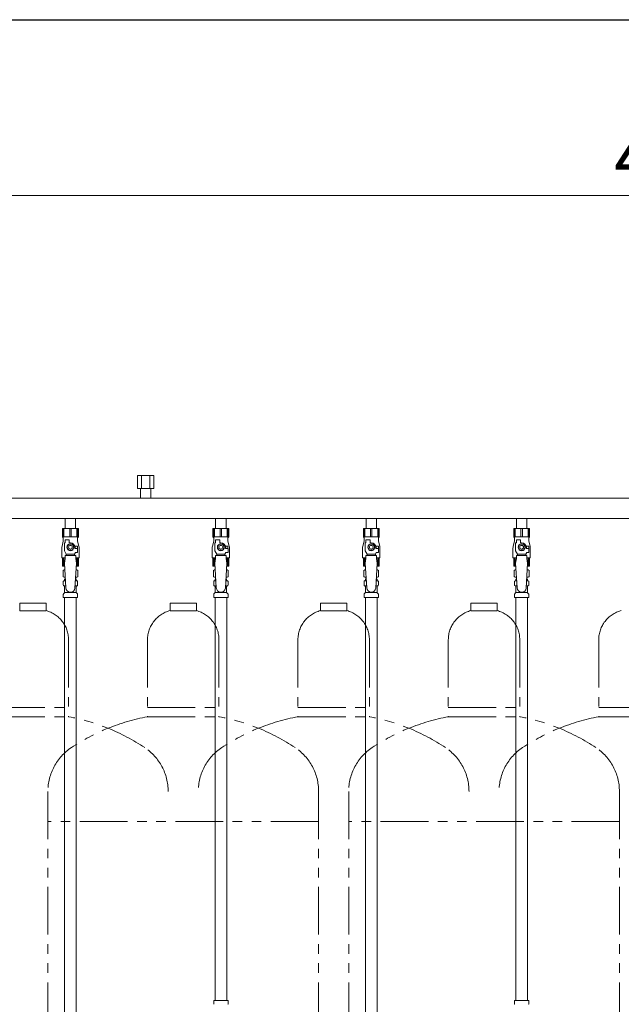
# Model space of a CAD drawing. Units: millimetres. Extents: x 4487 to 17109, y 568 to 8687.
# Drawn here: x 8442 to 9242, y 1559 to 2868 of the extents above; entities that cross this region are included whole.
import ezdxf

# ---------------------------------------------------------------- set-up
doc = ezdxf.new("R2010")
doc.units = ezdxf.units.MM
doc.linetypes.add('PHANTOM', pattern=[63.5, 31.75, -6.35, 6.35, -6.35, 6.35, -6.35])
doc.linetypes.add('実線', pattern=[0])
for name, color, linetype in [('0-2', 7, 'Continuous'), ('CSLAYER17', 7, 'Continuous'), ('ガス管', 7, 'Continuous')]:
    doc.layers.add(name, color=color, linetype=linetype)
doc.layers.add('図面枠', color=7, linetype='Continuous', lineweight=50)
doc.styles.get("Standard").update_dxf_attribs({"font": 'simplex.shx', "bigfont": 'bigfont.shx'})

msp = doc.modelspace()

# ---------------------------------------------------------------- linework, layer by layer
at = {"color": 7, "linetype": '実線', "lineweight": 9, "ltscale": 0.001}
msp.add_line((7309, 2634.4), (11385, 2634.4), dxfattribs=at)
at = {"color": 4, "linetype": 'PHANTOM', "lineweight": 9, "ltscale": 2}
for p, q in [((8476.5, 2092.1), (8441.5, 2092.1)), ((8441.5, 2092.1), (8441.5, 2082.1)), ((8476.5, 2092.1), (8476.5, 2082.1)), ((8676.5, 2092.1), (8641.5, 2092.1)), ((8641.5, 2092.1), (8641.5, 2082.1)), ((8676.5, 2092.1), (8641.5, 2092.1)), ((8641.5, 2092.1), (8641.5, 2082.1)), ((8676.5, 2092.1), (8676.5, 2082.1)), ((8676.5, 2092.1), (8676.5, 2082.1)), ((8876.5, 2092.1), (8841.5, 2092.1)), ((8841.5, 2092.1), (8841.5, 2082.1)), ((8876.5, 2092.1), (8876.5, 2082.1)), ((9076.5, 2092.1), (9041.5, 2092.1)), ((9041.5, 2092.1), (9041.5, 2082.1)), ((9076.5, 2092.1), (9076.5, 2082.1)), ((8476.5, 2082.1), (8441.5, 2082.1)), ((8676.5, 2082.1), (8641.5, 2082.1)), ((8676.5, 2082.1), (8641.5, 2082.1)), ((8876.5, 2082.1), (8841.5, 2082.1)), ((9076.5, 2082.1), (9041.5, 2082.1)), ((8506.5, 2043.4), (8506.5, 1941.1)), ((8611.5, 2043.4), (8611.5, 1941.1)), ((8611.5, 2043.4), (8611.5, 1941.1)), ((8706.5, 2043.4), (8706.5, 1941.1)), ((8706.5, 2043.4), (8706.5, 1941.1)), ((8811.5, 2043.4), (8811.5, 1941.1)), ((8906.5, 2043.4), (8906.5, 1941.1)), ((9011.5, 2043.4), (9011.5, 1941.1)), ((9106.5, 2043.4), (9106.5, 1941.1)), ((9211.5, 2043.4), (9211.5, 1941.1)), ((8411.5, 1953.1), (8506.5, 1953.1)), ((8611.5, 1953.1), (8706.5, 1953.1)), ((8611.5, 1953.1), (8706.5, 1953.1)), ((8811.5, 1953.1), (8906.5, 1953.1)), ((9011.5, 1953.1), (9106.5, 1953.1)), ((9211.5, 1953.1), (9306.5, 1953.1)), ((8411.5, 1941.1), (8506.5, 1941.1)), ((8611.5, 1941.1), (8706.5, 1941.1)), ((8611.5, 1941.1), (8706.5, 1941.1)), ((8811.5, 1941.1), (8906.5, 1941.1)), ((9011.5, 1941.1), (9106.5, 1941.1)), ((9211.5, 1941.1), (9306.5, 1941.1)), ((8479, 1841.7), (8479, 800.2)), ((8839, 1841.7), (8839, 800.2)), ((8879, 1841.7), (8879, 800.2)), ((9239, 1841.7), (9239, 800.2)), ((8839, 1801.7), (8479, 1801.7)), ((9239, 1801.7), (8879, 1801.7))]:
    msp.add_line(p, q, dxfattribs=at)
for centre, radius, start, end in [((8466.5, 2043.4), 40, 0, 75.5225), ((8651.5, 2043.4), 40, 104.4775, 180), ((8651.5, 2043.4), 40, 104.4775, 180), ((8666.5, 2043.4), 40, 0, 75.5225), ((8666.5, 2043.4), 40, 0, 75.5225), ((8851.5, 2043.4), 40, 104.4775, 180), ((8866.5, 2043.4), 40, 0, 75.5225), ((9051.5, 2043.4), 40, 104.4775, 180), ((9066.5, 2043.4), 40, 0, 75.5225), ((9251.5, 2043.4), 40, 104.4775, 180), ((8456.5, 1672.8), 272.9, 56.3268, 79.4429), ((8661.5, 1672.8), 272.9, 100.5571, 123.6732), ((8661.5, 1672.8), 272.9, 100.5571, 123.6732), ((8656.5, 1672.8), 272.9, 56.3268, 79.4429), ((8656.5, 1672.8), 272.9, 56.3268, 79.4429), ((8861.5, 1672.8), 272.9, 100.5571, 123.6732), ((8856.5, 1672.8), 272.9, 56.3268, 79.4429), ((9061.5, 1672.8), 272.9, 100.5571, 123.6732), ((9056.5, 1672.8), 272.9, 56.3268, 79.4429), ((9261.5, 1672.8), 272.9, 100.5571, 123.6732), ((8549, 1841.7), 70, 123.6732, 180), ((8549, 1841.7), 70, 123.6732, 180), ((8569, 1841.7), 70, 0, 56.3268), ((8749, 1841.7), 70, 123.6732, 180), ((8769, 1841.7), 70, 0, 56.3268), ((8769, 1841.7), 70, 0, 56.3268), ((8949, 1841.7), 70, 123.6732, 180), ((8969, 1841.7), 70, 0, 56.3268), ((9149, 1841.7), 70, 123.6732, 180), ((9169, 1841.7), 70, 0, 56.3268)]:
    msp.add_arc(centre, radius, start, end, dxfattribs=at)
at = {"layer": '0-2', "color": 6, "linetype": 'Continuous', "lineweight": 9}
for p, q in [((8519.5, 2191.5), (8498.5, 2191.5)), ((8498.5, 2191.5), (8498.5, 2180.5)), ((8499.5, 2191.5), (8499.5, 2180.5)), ((8500.4, 2191.5), (8500.4, 2180.5)), ((8508.1, 2191.5), (8508.1, 2180.5)), ((8510, 2191.5), (8510, 2180.5)), ((8517.6, 2191.5), (8517.6, 2180.5)), ((8518.5, 2191.5), (8518.5, 2180.5)), ((8519.5, 2191.5), (8519.5, 2180.5)), ((8719.5, 2191.5), (8698.5, 2191.5)), ((8698.5, 2191.5), (8698.5, 2180.5)), ((8699.5, 2191.5), (8699.5, 2180.5)), ((8700.4, 2191.5), (8700.4, 2180.5)), ((8708.1, 2191.5), (8708.1, 2180.5)), ((8710, 2191.5), (8710, 2180.5)), ((8717.6, 2191.5), (8717.6, 2180.5)), ((8718.5, 2191.5), (8718.5, 2180.5)), ((8719.5, 2191.5), (8719.5, 2180.5)), ((8919.5, 2191.5), (8898.5, 2191.5)), ((8898.5, 2191.5), (8898.5, 2180.5)), ((8899.5, 2191.5), (8899.5, 2180.5)), ((8900.4, 2191.5), (8900.4, 2180.5)), ((8908.1, 2191.5), (8908.1, 2180.5)), ((8910, 2191.5), (8910, 2180.5)), ((8917.6, 2191.5), (8917.6, 2180.5)), ((8918.5, 2191.5), (8918.5, 2180.5)), ((8919.5, 2191.5), (8919.5, 2180.5)), ((9119.5, 2191.5), (9098.5, 2191.5)), ((9098.5, 2191.5), (9098.5, 2180.5)), ((9099.5, 2191.5), (9099.5, 2180.5)), ((9100.4, 2191.5), (9100.4, 2180.5)), ((9108.1, 2191.5), (9108.1, 2180.5)), ((9110, 2191.5), (9110, 2180.5)), ((9117.6, 2191.5), (9117.6, 2180.5)), ((9118.5, 2191.5), (9118.5, 2180.5)), ((9119.5, 2191.5), (9119.5, 2180.5)), ((8499.5, 2174.5), (8497.8, 2167.7)), ((8519.5, 2180.5), (8498.5, 2180.5)), ((8498.5, 2180.5), (8499.5, 2178.8)), ((8499.5, 2178.8), (8499.5, 2174.5)), ((8502, 2172.5), (8502, 2176.1)), ((8502, 2176.1), (8507.5, 2176.1)), ((8507.5, 2172.5), (8507.5, 2176.1)), ((8519.5, 2180.5), (8518.5, 2178.8)), ((8518.5, 2178.8), (8518.5, 2174.5)), ((8518.5, 2174.5), (8520.2, 2167.7)), ((8699.5, 2174.5), (8697.8, 2167.7)), ((8719.5, 2180.5), (8698.5, 2180.5)), ((8698.5, 2180.5), (8699.5, 2178.8)), ((8699.5, 2178.8), (8699.5, 2174.5)), ((8702, 2172.5), (8702, 2176.1)), ((8702, 2176.1), (8707.5, 2176.1)), ((8707.5, 2172.5), (8707.5, 2176.1)), ((8719.5, 2180.5), (8718.5, 2178.8)), ((8718.5, 2178.8), (8718.5, 2174.5)), ((8718.5, 2174.5), (8720.2, 2167.7)), ((8899.5, 2174.5), (8897.8, 2167.7)), ((8919.5, 2180.5), (8898.5, 2180.5)), ((8898.5, 2180.5), (8899.5, 2178.8)), ((8899.5, 2178.8), (8899.5, 2174.5)), ((8902, 2172.5), (8902, 2176.1)), ((8902, 2176.1), (8907.5, 2176.1)), ((8907.5, 2172.5), (8907.5, 2176.1)), ((8919.5, 2180.5), (8918.5, 2178.8)), ((8918.5, 2178.8), (8918.5, 2174.5)), ((8918.5, 2174.5), (8920.2, 2167.7)), ((9099.5, 2174.5), (9097.8, 2167.7)), ((9119.5, 2180.5), (9098.5, 2180.5)), ((9098.5, 2180.5), (9099.5, 2178.8)), ((9099.5, 2178.8), (9099.5, 2174.5)), ((9102, 2172.5), (9102, 2176.1)), ((9102, 2176.1), (9107.5, 2176.1)), ((9107.5, 2172.5), (9107.5, 2176.1)), ((9119.5, 2180.5), (9118.5, 2178.8)), ((9118.5, 2178.8), (9118.5, 2174.5)), ((9118.5, 2174.5), (9120.2, 2167.7)), ((8497.5, 2165.3), (8497.5, 2152.5)), ((8501, 2161.8), (8501, 2172.5)), ((8502, 2172.5), (8501, 2172.5)), ((8503.5, 2157.4), (8501, 2161.8)), ((8506.7, 2170.5), (8504.4, 2166.5)), ((8504.4, 2166.5), (8506.7, 2162.5)), ((8511.3, 2170.5), (8506.7, 2170.5)), ((8506.7, 2162.5), (8511.3, 2162.5)), ((8509, 2172.5), (8507.5, 2172.5)), ((8513.6, 2166.5), (8511.3, 2170.5)), ((8511.3, 2162.5), (8513.6, 2166.5)), ((8518.5, 2168), (8514.8, 2168)), ((8515, 2166.5), (8515, 2165)), ((8518.6, 2165), (8515, 2165)), ((8518.5, 2168), (8518.5, 2165)), ((8518.6, 2159.5), (8518.6, 2165)), ((8520.5, 2165.3), (8520.5, 2152.5)), ((8697.5, 2165.3), (8697.5, 2152.5)), ((8701, 2161.8), (8701, 2172.5)), ((8702, 2172.5), (8701, 2172.5)), ((8703.5, 2157.4), (8701, 2161.8)), ((8706.7, 2170.5), (8704.4, 2166.5)), ((8704.4, 2166.5), (8706.7, 2162.5)), ((8711.3, 2170.5), (8706.7, 2170.5)), ((8706.7, 2162.5), (8711.3, 2162.5)), ((8709, 2172.5), (8707.5, 2172.5)), ((8713.6, 2166.5), (8711.3, 2170.5)), ((8711.3, 2162.5), (8713.6, 2166.5)), ((8718.5, 2168), (8714.8, 2168)), ((8715, 2166.5), (8715, 2165)), ((8718.6, 2165), (8715, 2165)), ((8718.5, 2168), (8718.5, 2165)), ((8718.6, 2159.5), (8718.6, 2165)), ((8720.5, 2165.3), (8720.5, 2152.5)), ((8897.5, 2165.3), (8897.5, 2152.5)), ((8901, 2161.8), (8901, 2172.5)), ((8902, 2172.5), (8901, 2172.5)), ((8903.5, 2157.4), (8901, 2161.8)), ((8906.7, 2170.5), (8904.4, 2166.5)), ((8904.4, 2166.5), (8906.7, 2162.5)), ((8911.3, 2170.5), (8906.7, 2170.5)), ((8906.7, 2162.5), (8911.3, 2162.5)), ((8909, 2172.5), (8907.5, 2172.5)), ((8913.6, 2166.5), (8911.3, 2170.5)), ((8911.3, 2162.5), (8913.6, 2166.5)), ((8918.5, 2168), (8914.8, 2168)), ((8915, 2166.5), (8915, 2165)), ((8918.6, 2165), (8915, 2165)), ((8918.5, 2168), (8918.5, 2165)), ((8918.6, 2159.5), (8918.6, 2165)), ((8920.5, 2165.3), (8920.5, 2152.5)), ((9097.5, 2165.3), (9097.5, 2152.5)), ((9101, 2161.8), (9101, 2172.5)), ((9102, 2172.5), (9101, 2172.5)), ((9103.5, 2157.4), (9101, 2161.8)), ((9106.7, 2170.5), (9104.4, 2166.5)), ((9104.4, 2166.5), (9106.7, 2162.5)), ((9111.3, 2170.5), (9106.7, 2170.5)), ((9106.7, 2162.5), (9111.3, 2162.5)), ((9109, 2172.5), (9107.5, 2172.5)), ((9113.6, 2166.5), (9111.3, 2170.5)), ((9111.3, 2162.5), (9113.6, 2166.5)), ((9118.5, 2168), (9114.8, 2168)), ((9115, 2166.5), (9115, 2165)), ((9118.6, 2165), (9115, 2165)), ((9118.5, 2168), (9118.5, 2165)), ((9118.6, 2159.5), (9118.6, 2165)), ((9120.5, 2165.3), (9120.5, 2152.5)), ((8502, 2152.5), (8497.5, 2152.5)), ((8498.5, 2141.5), (8498.5, 2152.5)), ((8499.5, 2141.5), (8499.5, 2152.5)), ((8500.4, 2141.5), (8500.4, 2152.5)), ((8502, 2151.5), (8501, 2145.3)), ((8502, 2151.5), (8502, 2155.5)), ((8516, 2155.5), (8502, 2155.5)), ((8503.5, 2155.5), (8503.5, 2157.4)), ((8503.5, 2157.4), (8514.5, 2157.4)), ((8514.5, 2157.4), (8515.7, 2159.5)), ((8514.5, 2155.5), (8514.5, 2157.4)), ((8518.6, 2159.5), (8515.7, 2159.5)), ((8516, 2151.5), (8516, 2155.5)), ((8520.5, 2152.5), (8516, 2152.5)), ((8516, 2151.5), (8517, 2145.3)), ((8517.6, 2141.5), (8517.6, 2152.5)), ((8518.5, 2141.5), (8518.5, 2152.5)), ((8519.5, 2141.5), (8519.5, 2152.5)), ((8702, 2152.5), (8697.5, 2152.5)), ((8698.5, 2141.5), (8698.5, 2152.5)), ((8699.5, 2141.5), (8699.5, 2152.5)), ((8700.4, 2141.5), (8700.4, 2152.5)), ((8702, 2151.5), (8701, 2145.3)), ((8702, 2151.5), (8702, 2155.5)), ((8716, 2155.5), (8702, 2155.5)), ((8703.5, 2155.5), (8703.5, 2157.4)), ((8703.5, 2157.4), (8714.5, 2157.4)), ((8714.5, 2157.4), (8715.7, 2159.5)), ((8714.5, 2155.5), (8714.5, 2157.4)), ((8718.6, 2159.5), (8715.7, 2159.5)), ((8716, 2151.5), (8716, 2155.5)), ((8720.5, 2152.5), (8716, 2152.5)), ((8716, 2151.5), (8717, 2145.3)), ((8717.6, 2141.5), (8717.6, 2152.5)), ((8718.5, 2141.5), (8718.5, 2152.5)), ((8719.5, 2141.5), (8719.5, 2152.5)), ((8902, 2152.5), (8897.5, 2152.5)), ((8898.5, 2141.5), (8898.5, 2152.5)), ((8899.5, 2141.5), (8899.5, 2152.5)), ((8900.4, 2141.5), (8900.4, 2152.5)), ((8902, 2151.5), (8901, 2145.3)), ((8902, 2151.5), (8902, 2155.5)), ((8916, 2155.5), (8902, 2155.5)), ((8903.5, 2155.5), (8903.5, 2157.4)), ((8903.5, 2157.4), (8914.5, 2157.4)), ((8914.5, 2157.4), (8915.7, 2159.5)), ((8914.5, 2155.5), (8914.5, 2157.4)), ((8918.6, 2159.5), (8915.7, 2159.5)), ((8916, 2151.5), (8916, 2155.5)), ((8920.5, 2152.5), (8916, 2152.5)), ((8916, 2151.5), (8917, 2145.3)), ((8917.6, 2141.5), (8917.6, 2152.5)), ((8918.5, 2141.5), (8918.5, 2152.5)), ((8919.5, 2141.5), (8919.5, 2152.5)), ((9102, 2152.5), (9097.5, 2152.5)), ((9098.5, 2141.5), (9098.5, 2152.5)), ((9099.5, 2141.5), (9099.5, 2152.5)), ((9100.4, 2141.5), (9100.4, 2152.5)), ((9102, 2151.5), (9101, 2145.3)), ((9102, 2151.5), (9102, 2155.5)), ((9116, 2155.5), (9102, 2155.5)), ((9103.5, 2155.5), (9103.5, 2157.4)), ((9103.5, 2157.4), (9114.5, 2157.4)), ((9114.5, 2157.4), (9115.7, 2159.5)), ((9114.5, 2155.5), (9114.5, 2157.4)), ((9118.6, 2159.5), (9115.7, 2159.5)), ((9116, 2151.5), (9116, 2155.5)), ((9120.5, 2152.5), (9116, 2152.5)), ((9116, 2151.5), (9117, 2145.3)), ((9117.6, 2141.5), (9117.6, 2152.5)), ((9118.5, 2141.5), (9118.5, 2152.5)), ((9119.5, 2141.5), (9119.5, 2152.5)), ((8501.3, 2141.5), (8498.5, 2141.5)), ((8519.5, 2141.5), (8516.8, 2141.5)), ((8701.3, 2141.5), (8698.5, 2141.5)), ((8719.5, 2141.5), (8716.8, 2141.5)), ((8901.3, 2141.5), (8898.5, 2141.5)), ((8919.5, 2141.5), (8916.8, 2141.5)), ((9101.3, 2141.5), (9098.5, 2141.5)), ((9119.5, 2141.5), (9116.8, 2141.5))]:
    msp.add_line(p, q, dxfattribs=at)
for centre, radius in [((8509, 2166.5), 4.62), ((8509, 2166.5), 2.5), ((8709, 2166.5), 4.62), ((8709, 2166.5), 2.5), ((8909, 2166.5), 4.62), ((8909, 2166.5), 2.5), ((9109, 2166.5), 4.62), ((9109, 2166.5), 2.5)]:
    msp.add_circle(centre, radius, dxfattribs=at)
for centre, radius, start, end in [((8507.5, 2165.3), 10, 165.9638, 180), ((8509, 2166.5), 6, 0, 90), ((8509, 2166.5), 6.5, 346.6576, 13.3424), ((8510.5, 2165.3), 10, 0, 14.0362), ((8707.5, 2165.3), 10, 165.9638, 180), ((8709, 2166.5), 6, 0, 90), ((8709, 2166.5), 6.5, 346.6576, 13.3424), ((8710.5, 2165.3), 10, 0, 14.0362), ((8907.5, 2165.3), 10, 165.9638, 180), ((8909, 2166.5), 6, 0, 90), ((8909, 2166.5), 6.5, 346.6576, 13.3424), ((8910.5, 2165.3), 10, 0, 14.0362), ((9107.5, 2165.3), 10, 165.9638, 180), ((9109, 2166.5), 6, 0, 90), ((9109, 2166.5), 6.5, 346.6576, 13.3424), ((9110.5, 2165.3), 10, 0, 14.0362)]:
    msp.add_arc(centre, radius, start, end, dxfattribs=at)
at = {"layer": 'CSLAYER17', "color": 6, "lineweight": 9}
for p, q in [((8498.5, 2191.5), (8519.5, 2191.5)), ((8698.5, 2191.5), (8719.5, 2191.5)), ((8898.5, 2191.5), (8919.5, 2191.5)), ((9098.5, 2191.5), (9119.5, 2191.5))]:
    msp.add_line(p, q, dxfattribs=at)
at = {"layer": 'ガス管', "color": 6, "linetype": '実線', "lineweight": 9, "ltscale": 0.001}
for p, q in [((8620, 2261.7), (8598.1, 2261.7)), ((8598.1, 2261.7), (8598.1, 2244.7)), ((8603.5, 2261.7), (8603.5, 2244.7)), ((8614.5, 2261.7), (8614.5, 2244.7)), ((8620, 2261.7), (8620, 2244.7)), ((8620, 2244.7), (8598.1, 2244.7)), ((8602.1, 2244.7), (8602.1, 2231.7)), ((8602.1, 2242.7), (8602.1, 2231.7)), ((8615.9, 2244.7), (8615.9, 2231.7)), ((8615.9, 2242.7), (8615.9, 2231.7)), ((9387, 2231.7), (8431, 2231.7)), ((9387, 2204.5), (8431, 2204.5)), ((8502.1, 2204.5), (8502.1, 2191.5)), ((8515.9, 2204.5), (8515.9, 2191.5)), ((8702.1, 2204.5), (8702.1, 2191.5)), ((8715.9, 2204.5), (8715.9, 2191.5)), ((8902.1, 2204.5), (8902.1, 2191.5)), ((8915.9, 2204.5), (8915.9, 2191.5)), ((9102.1, 2204.5), (9102.1, 2191.5)), ((9115.9, 2204.5), (9115.9, 2191.5)), ((8502.1, 2191.5), (8515.9, 2191.5)), ((8702.1, 2191.5), (8715.9, 2191.5)), ((8902.1, 2191.5), (8915.9, 2191.5)), ((9102.1, 2191.5), (9115.9, 2191.5)), ((8499.2, 2135.7), (8500.5, 2136.5)), ((8499.2, 2135.7), (8499.2, 2127.3)), ((8500.5, 2136.5), (8501.6, 2136.5)), ((8500.5, 2136.5), (8501.6, 2136.5)), ((8501, 2145.3), (8503, 2112.5)), ((8517, 2145.3), (8515, 2112.1)), ((8516.5, 2136.5), (8517.5, 2136.5)), ((8516.5, 2136.5), (8517.5, 2136.5)), ((8518.8, 2135.7), (8517.5, 2136.5)), ((8518.8, 2135.7), (8518.8, 2127.3)), ((8699.2, 2135.7), (8700.5, 2136.5)), ((8699.2, 2135.7), (8699.2, 2127.3)), ((8700.5, 2136.5), (8701.6, 2136.5)), ((8700.5, 2136.5), (8701.6, 2136.5)), ((8701, 2145.3), (8703, 2112.5)), ((8717, 2145.3), (8715, 2112.1)), ((8716.5, 2136.5), (8717.5, 2136.5)), ((8716.5, 2136.5), (8717.5, 2136.5)), ((8718.8, 2135.7), (8717.5, 2136.5)), ((8718.8, 2135.7), (8718.8, 2127.3)), ((8899.2, 2135.7), (8900.5, 2136.5)), ((8899.2, 2135.7), (8899.2, 2127.3)), ((8900.5, 2136.5), (8901.6, 2136.5)), ((8900.5, 2136.5), (8901.6, 2136.5)), ((8901, 2145.3), (8903, 2112.5)), ((8917, 2145.3), (8915, 2112.1)), ((8916.5, 2136.5), (8917.5, 2136.5)), ((8916.5, 2136.5), (8917.5, 2136.5)), ((8918.8, 2135.7), (8917.5, 2136.5)), ((8918.8, 2135.7), (8918.8, 2127.3)), ((9099.2, 2135.7), (9100.5, 2136.5)), ((9099.2, 2135.7), (9099.2, 2127.3)), ((9100.5, 2136.5), (9101.6, 2136.5)), ((9100.5, 2136.5), (9101.6, 2136.5)), ((9101, 2145.3), (9103, 2112.5)), ((9117, 2145.3), (9115, 2112.1)), ((9116.5, 2136.5), (9117.5, 2136.5)), ((9116.5, 2136.5), (9117.5, 2136.5)), ((9118.8, 2135.7), (9117.5, 2136.5)), ((9118.8, 2135.7), (9118.8, 2127.3)), ((8499.2, 2127.3), (8500.5, 2126.5)), ((8500.2, 2121.7), (8500.6, 2121.8)), ((8500.5, 2126.5), (8502.2, 2126.5)), ((8500.6, 2121.8), (8502.5, 2121.8)), ((8501.3, 2122.8), (8501.3, 2123.5)), ((8502, 2126), (8502, 2124.5)), ((8502, 2124.5), (8502.3, 2124.5)), ((8515.6, 2121.8), (8517.5, 2121.8)), ((8515.8, 2124.5), (8516, 2124.5)), ((8515.9, 2126.5), (8517.5, 2126.5)), ((8516, 2126), (8516, 2124.5)), ((8516.7, 2122.8), (8516.7, 2123.5)), ((8518.8, 2127.3), (8517.5, 2126.5)), ((8517.8, 2121.7), (8517.5, 2121.8)), ((8699.2, 2127.3), (8700.5, 2126.5)), ((8700.2, 2121.7), (8700.6, 2121.8)), ((8700.5, 2126.5), (8702.2, 2126.5)), ((8700.6, 2121.8), (8702.5, 2121.8)), ((8701.3, 2122.8), (8701.3, 2123.5)), ((8702, 2126), (8702, 2124.5)), ((8702, 2124.5), (8702.3, 2124.5)), ((8715.6, 2121.8), (8717.5, 2121.8)), ((8715.8, 2124.5), (8716, 2124.5)), ((8715.9, 2126.5), (8717.5, 2126.5)), ((8716, 2126), (8716, 2124.5)), ((8716.7, 2122.8), (8716.7, 2123.5)), ((8718.8, 2127.3), (8717.5, 2126.5)), ((8717.8, 2121.7), (8717.5, 2121.8)), ((8899.2, 2127.3), (8900.5, 2126.5)), ((8900.2, 2121.7), (8900.6, 2121.8)), ((8900.5, 2126.5), (8902.2, 2126.5)), ((8900.6, 2121.8), (8902.5, 2121.8)), ((8901.3, 2122.8), (8901.3, 2123.5)), ((8902, 2126), (8902, 2124.5)), ((8902, 2124.5), (8902.3, 2124.5)), ((8915.6, 2121.8), (8917.5, 2121.8)), ((8915.8, 2124.5), (8916, 2124.5)), ((8915.9, 2126.5), (8917.5, 2126.5)), ((8916, 2126), (8916, 2124.5)), ((8916.7, 2122.8), (8916.7, 2123.5)), ((8918.8, 2127.3), (8917.5, 2126.5)), ((8917.8, 2121.7), (8917.5, 2121.8)), ((9099.2, 2127.3), (9100.5, 2126.5)), ((9100.2, 2121.7), (9100.6, 2121.8)), ((9100.5, 2126.5), (9102.2, 2126.5)), ((9100.6, 2121.8), (9102.5, 2121.8)), ((9101.3, 2122.8), (9101.3, 2123.5)), ((9102, 2126), (9102, 2124.5)), ((9102, 2124.5), (9102.3, 2124.5)), ((9115.6, 2121.8), (9117.5, 2121.8)), ((9115.8, 2124.5), (9116, 2124.5)), ((9115.9, 2126.5), (9117.5, 2126.5)), ((9116, 2126), (9116, 2124.5)), ((9116.7, 2122.8), (9116.7, 2123.5)), ((9118.8, 2127.3), (9117.5, 2126.5)), ((9117.8, 2121.7), (9117.5, 2121.8)), ((8499.5, 2116.3), (8499.5, 2120.7)), ((8500.2, 2115.3), (8500.6, 2115.2)), ((8500.6, 2115.2), (8502.9, 2115.2)), ((8501.3, 2106.4), (8501.3, 2114.2)), ((8515.2, 2115.2), (8517.5, 2115.2)), ((8516.7, 2106.4), (8516.7, 2114.2)), ((8517.8, 2115.3), (8517.5, 2115.2)), ((8518.6, 2116.3), (8518.6, 2120.7)), ((8699.5, 2116.3), (8699.5, 2120.7)), ((8700.2, 2115.3), (8700.6, 2115.2)), ((8700.6, 2115.2), (8702.9, 2115.2)), ((8701.3, 2106.4), (8701.3, 2114.2)), ((8715.2, 2115.2), (8717.5, 2115.2)), ((8716.7, 2106.4), (8716.7, 2114.2)), ((8717.8, 2115.3), (8717.5, 2115.2)), ((8718.6, 2116.3), (8718.6, 2120.7)), ((8899.5, 2116.3), (8899.5, 2120.7)), ((8900.2, 2115.3), (8900.6, 2115.2)), ((8900.6, 2115.2), (8902.9, 2115.2)), ((8901.3, 2106.4), (8901.3, 2114.2)), ((8915.2, 2115.2), (8917.5, 2115.2)), ((8916.7, 2106.4), (8916.7, 2114.2)), ((8917.8, 2115.3), (8917.5, 2115.2)), ((8918.6, 2116.3), (8918.6, 2120.7)), ((9099.5, 2116.3), (9099.5, 2120.7)), ((9100.2, 2115.3), (9100.6, 2115.2)), ((9100.6, 2115.2), (9102.9, 2115.2)), ((9101.3, 2106.4), (9101.3, 2114.2)), ((9115.2, 2115.2), (9117.5, 2115.2)), ((9116.7, 2106.4), (9116.7, 2114.2)), ((9117.8, 2115.3), (9117.5, 2115.2)), ((9118.6, 2116.3), (9118.6, 2120.7)), ((8499.5, 2099.5), (8499.5, 2103.7)), ((8499.5, 2099.5), (8518.6, 2099.5)), ((8499.8, 2104.5), (8501, 2105.7)), ((8501.3, 2106.4), (8516.7, 2106.4)), ((8501.3, 2099.5), (8501.3, 1163.5)), ((8516.8, 2099.5), (8516.8, 1163.5)), ((8518.3, 2104.5), (8517, 2105.7)), ((8518.6, 2099.5), (8518.6, 2103.7)), ((8699.5, 2099.5), (8699.5, 2103.7)), ((8699.5, 2099.5), (8718.6, 2099.5)), ((8699.8, 2104.5), (8701, 2105.7)), ((8701.3, 2106.4), (8716.7, 2106.4)), ((8701.3, 2099.5), (8701.3, 1563.5)), ((8716.8, 2099.5), (8716.8, 1563.5)), ((8718.3, 2104.5), (8717, 2105.7)), ((8718.6, 2099.5), (8718.6, 2103.7)), ((8899.5, 2099.5), (8899.5, 2103.7)), ((8899.5, 2099.5), (8918.6, 2099.5)), ((8899.8, 2104.5), (8901, 2105.7)), ((8901.3, 2106.4), (8916.7, 2106.4)), ((8901.3, 2099.5), (8901.3, 1163.5)), ((8916.8, 2099.5), (8916.8, 1163.5)), ((8918.3, 2104.5), (8917, 2105.7)), ((8918.6, 2099.5), (8918.6, 2103.7)), ((9099.5, 2099.5), (9099.5, 2103.7)), ((9099.5, 2099.5), (9118.6, 2099.5)), ((9099.8, 2104.5), (9101, 2105.7)), ((9101.3, 2106.4), (9116.7, 2106.4)), ((9101.3, 2099.5), (9101.3, 1563.5)), ((9116.8, 2099.5), (9116.8, 1563.5)), ((9118.3, 2104.5), (9117, 2105.7)), ((9118.6, 2099.5), (9118.6, 2103.7)), ((8699.5, 1563.5), (8718.6, 1563.5)), ((8699.5, 1563.5), (8699.5, 1559.3)), ((8718.6, 1563.5), (8718.6, 1559.3)), ((9099.5, 1563.5), (9118.6, 1563.5)), ((9099.5, 1563.5), (9099.5, 1559.3)), ((9099.5, 1563.5), (9118.6, 1563.5)), ((9099.5, 1563.5), (9099.5, 1559.3)), ((9118.6, 1563.5), (9118.6, 1559.3)), ((9118.6, 1563.5), (9118.6, 1559.3))]:
    msp.add_line(p, q, dxfattribs=at)
for centre, radius, start, end in [((8501.7, 2132.2), 4.34, 91.3472, 115.6158), ((8516.4, 2132.2), 4.34, 64.3842, 88.6139), ((8701.7, 2132.2), 4.34, 91.3472, 115.6158), ((8716.4, 2132.2), 4.34, 64.3842, 88.6139), ((8901.7, 2132.2), 4.34, 91.3472, 115.6158), ((8916.4, 2132.2), 4.34, 64.3842, 88.6139), ((9101.7, 2132.2), 4.34, 91.3472, 115.6158), ((9116.4, 2132.2), 4.34, 64.3842, 88.6139), ((8500.5, 2120.7), 1, 105, 180), ((8501.7, 2130.9), 4.34, 244.3842, 276.6843), ((8500.3, 2122.8), 1, 285, 360), ((8502.3, 2123.5), 1, 90, 180), ((8501.4, 2122.8), 0.612, 90, 90.1686), ((8501.5, 2126), 0.5, 360, 90), ((8515.7, 2123.5), 1, 360, 90), ((8516.4, 2130.9), 4.34, 263.3988, 295.6158), ((8516.5, 2126), 0.5, 90, 180), ((8517.7, 2122.8), 1, 180, 255), ((8517.6, 2120.7), 1, 360, 75), ((8700.5, 2120.7), 1, 105, 180), ((8701.7, 2130.9), 4.34, 244.3842, 276.6843), ((8700.3, 2122.8), 1, 285, 360), ((8702.3, 2123.5), 1, 90, 180), ((8701.4, 2122.8), 0.612, 90, 90.1686), ((8701.5, 2126), 0.5, 360, 90), ((8715.7, 2123.5), 1, 360, 90), ((8716.4, 2130.9), 4.34, 263.3988, 295.6158), ((8716.5, 2126), 0.5, 90, 180), ((8717.7, 2122.8), 1, 180, 255), ((8717.6, 2120.7), 1, 360, 75), ((8900.5, 2120.7), 1, 105, 180), ((8901.7, 2130.9), 4.34, 244.3842, 276.6843), ((8900.3, 2122.8), 1, 285, 360), ((8902.3, 2123.5), 1, 90, 180), ((8901.4, 2122.8), 0.612, 90, 90.1686), ((8901.5, 2126), 0.5, 360, 90), ((8915.7, 2123.5), 1, 360, 90), ((8916.4, 2130.9), 4.34, 263.3988, 295.6158), ((8916.5, 2126), 0.5, 90, 180), ((8917.7, 2122.8), 1, 180, 255), ((8917.6, 2120.7), 1, 360, 75), ((9100.5, 2120.7), 1, 105, 180), ((9101.7, 2130.9), 4.34, 244.3842, 276.6843), ((9100.3, 2122.8), 1, 285, 360), ((9102.3, 2123.5), 1, 90, 180), ((9101.4, 2122.8), 0.612, 90, 90.1686), ((9101.5, 2126), 0.5, 360, 90), ((9115.7, 2123.5), 1, 360, 90), ((9116.4, 2130.9), 4.34, 263.3988, 295.6158), ((9116.5, 2126), 0.5, 90, 180), ((9117.7, 2122.8), 1, 180, 255), ((9117.6, 2120.7), 1, 360, 75), ((8500.5, 2116.3), 1, 180, 255), ((8500.3, 2114.2), 1, 360, 75), ((8509, 2112.5), 6, 180, 356.5298), ((8517.7, 2114.2), 1, 105, 180), ((8517.6, 2116.3), 1, 285, 360), ((8700.5, 2116.3), 1, 180, 255), ((8700.3, 2114.2), 1, 360, 75), ((8709, 2112.5), 6, 180, 356.5298), ((8717.7, 2114.2), 1, 105, 180), ((8717.6, 2116.3), 1, 285, 360), ((8900.5, 2116.3), 1, 180, 255), ((8900.3, 2114.2), 1, 360, 75), ((8909, 2112.5), 6, 180, 356.5298), ((8917.7, 2114.2), 1, 105, 180), ((8917.6, 2116.3), 1, 285, 360), ((9100.5, 2116.3), 1, 180, 255), ((9100.3, 2114.2), 1, 360, 75), ((9109, 2112.5), 6, 180, 356.5298), ((9117.7, 2114.2), 1, 105, 180), ((9117.6, 2116.3), 1, 285, 360), ((8500.5, 2103.7), 1, 135, 180), ((8500.3, 2106.4), 1, 315, 360), ((8517.7, 2106.4), 1, 180, 225), ((8517.6, 2103.7), 1, 360, 45), ((8700.5, 2103.7), 1, 135, 180), ((8700.3, 2106.4), 1, 315, 360), ((8717.7, 2106.4), 1, 180, 225), ((8717.6, 2103.7), 1, 360, 45), ((8900.5, 2103.7), 1, 135, 180), ((8900.3, 2106.4), 1, 315, 360), ((8917.7, 2106.4), 1, 180, 225), ((8917.6, 2103.7), 1, 360, 45), ((9100.5, 2103.7), 1, 135, 180), ((9100.3, 2106.4), 1, 315, 360), ((9117.7, 2106.4), 1, 180, 225), ((9117.6, 2103.7), 1, 360, 45), ((8700.5, 1559.3), 1, 180, 225), ((8717.6, 1559.3), 1, 315, 0), ((9100.5, 1559.3), 1, 180, 225), ((9100.5, 1559.3), 1, 180, 225), ((9117.6, 1559.3), 1, 315, 0), ((9117.6, 1559.3), 1, 315, 0)]:
    msp.add_arc(centre, radius, start, end, dxfattribs=at)
at = {"layer": '図面枠', "lineweight": 25, "ltscale": 0.5}
msp.add_line((4869, 2868.1), (11669, 2868.1), dxfattribs=at)

# ---------------------------------------------------------------- texts
at = {"lineweight": 9}
msp.add_text('4156', height=70, dxfattribs=at).set_placement((9232, 2649.4))

doc.saveas('drawing.dxf')
